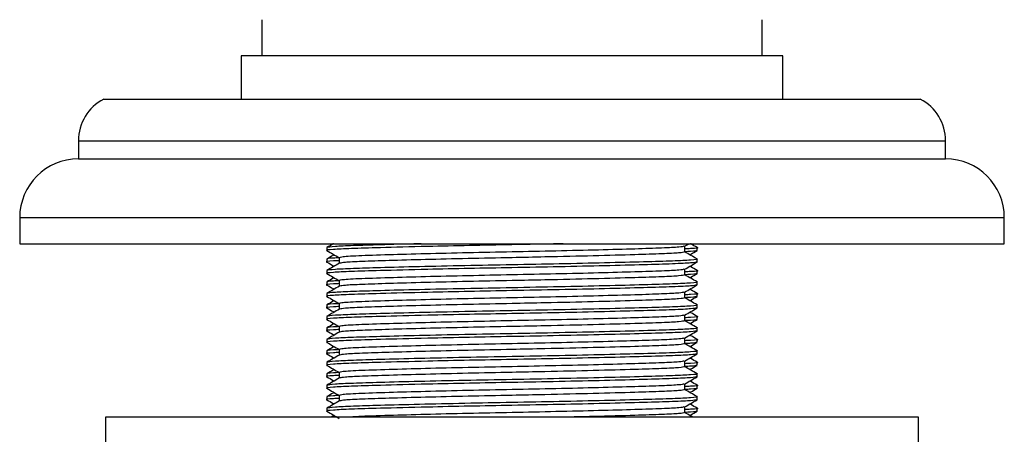
# Model space of a CAD drawing. Units: millimetres. Extents: x 5 to 995, y 5 to 995.
# Drawn here: x 763 to 791, y 502 to 514 of the extents above; entities that cross this region are included whole.
import ezdxf

# ---------------------------------------------------------------- set-up
doc = ezdxf.new("R2010")
doc.units = ezdxf.units.MM

msp = doc.modelspace()

# ---------------------------------------------------------------- linework, layer by layer
at = {"color": 7, "linetype": 'Continuous', "lineweight": 25}
for p, q in [((769.991, 513.669), (769.991, 512.669)), ((783.841, 512.669), (783.841, 513.669)), ((769.416, 512.669), (769.416, 511.469)), ((784.416, 512.669), (769.416, 512.669)), ((784.416, 511.469), (784.416, 512.669)), ((765.616, 511.469), (788.216, 511.469)), ((764.916, 510.319), (764.916, 509.819)), ((788.916, 509.819), (788.916, 510.319)), ((764.916, 509.819), (788.916, 509.819)), ((763.291, 508.194), (763.291, 507.469)), ((790.541, 507.469), (790.541, 508.194)), ((763.291, 507.469), (790.541, 507.469)), ((781.694, 507.398), (781.817, 507.469)), ((781.697, 507.243), (781.697, 507.4)), ((771.791, 507.362), (771.791, 507.283)), ((782.041, 507.283), (782.041, 507.362)), ((771.791, 507.045), (771.791, 506.965)), ((772.135, 507.084), (772.135, 506.927)), ((782.041, 506.965), (782.041, 507.045)), ((771.791, 506.727), (771.791, 506.648)), ((781.697, 506.608), (781.697, 506.765)), ((782.041, 506.648), (782.041, 506.727)), ((771.791, 506.41), (771.791, 506.33)), ((772.135, 506.449), (772.135, 506.292)), ((782.041, 506.33), (782.041, 506.41)), ((771.791, 506.092), (771.791, 506.013)), ((781.697, 505.973), (781.697, 506.13)), ((782.041, 506.013), (782.041, 506.092)), ((771.791, 505.775), (771.791, 505.695)), ((772.135, 505.814), (772.135, 505.657)), ((782.041, 505.695), (782.041, 505.775)), ((781.697, 505.338), (781.697, 505.495)), ((771.791, 505.457), (771.791, 505.378)), ((782.041, 505.378), (782.041, 505.457)), ((771.791, 505.14), (771.791, 505.06)), ((772.135, 505.179), (772.135, 505.022)), ((782.041, 505.06), (782.041, 505.14)), ((771.791, 504.822), (771.791, 504.743)), ((781.697, 504.703), (781.697, 504.86)), ((782.041, 504.743), (782.041, 504.822)), ((771.791, 504.505), (771.791, 504.425)), ((772.135, 504.544), (772.135, 504.387)), ((782.041, 504.425), (782.041, 504.505)), ((771.791, 504.187), (771.791, 504.108)), ((781.697, 504.068), (781.697, 504.225)), ((782.041, 504.108), (782.041, 504.187)), ((771.791, 503.87), (771.791, 503.79)), ((772.135, 503.909), (772.135, 503.752)), ((782.041, 503.79), (782.041, 503.87)), ((781.697, 503.433), (781.697, 503.59)), ((771.791, 503.552), (771.791, 503.473)), ((782.041, 503.473), (782.041, 503.552)), ((771.791, 503.235), (771.791, 503.155)), ((772.135, 503.274), (772.135, 503.117)), ((782.041, 503.155), (782.041, 503.235)), ((771.791, 502.917), (771.791, 502.838)), ((781.697, 502.798), (781.697, 502.955)), ((782.041, 502.838), (782.041, 502.917)), ((765.666, 502.669), (765.666, 501.669)), ((788.166, 502.669), (765.666, 502.669)), ((788.166, 501.669), (788.166, 502.669))]:
    msp.add_line(p, q, dxfattribs=at)
at = {"color": 8, "linetype": 'Continuous', "lineweight": 25}
for p, q in [((764.916, 510.319), (788.916, 510.319)), ((763.291, 508.194), (790.541, 508.194))]:
    msp.add_line(p, q, dxfattribs=at)
at = {"color": 7, "linetype": 'Continuous', "lineweight": 25}
for centre, radius, start, end in [((766.211, 510.319), 1.295, 117.3426, 180), ((787.621, 510.319), 1.295, 0, 62.6574), ((764.916, 508.194), 1.625, 90, 180), ((788.916, 508.194), 1.625, 0, 90)]:
    msp.add_arc(centre, radius, start, end, dxfattribs=at)
for points, knots in [([(778.33, 507.469), (778.293, 507.468), (777.853, 507.458), (776.951, 507.442), (775.714, 507.419), (774.437, 507.391), (773.299, 507.362), (772.423, 507.336), (771.932, 507.311), (771.731, 507.291), (771.805, 507.28), (771.814, 507.279)], [0, 0, 0, 0, 0.012384, 0.148886, 0.272124, 0.399672, 0.567949, 0.704451, 0.840952, 0.982273, 1, 1, 1, 1]), ([(774.4, 507.469), (774.385, 507.469), (773.949, 507.459), (773.279, 507.44), (772.488, 507.417), (771.919, 507.392), (771.837, 507.373), (771.791, 507.362)], [0, 0, 0, 0, 0.0094215, 0.2613866, 0.4869762, 0.7108794, 1, 1, 1, 1]), ([(771.973, 507.469), (771.971, 507.468), (771.911, 507.433), (771.852, 507.399), (771.795, 507.366)], [0, 0, 0, 0, 0.03409, 1, 1, 1, 1]), ([(781.675, 507.398), (781.645, 507.39), (781.583, 507.373), (781.097, 507.349), (780.343, 507.324), (779.335, 507.296), (778.16, 507.268), (776.916, 507.243), (775.672, 507.218), (774.497, 507.19), (773.435, 507.16), (772.61, 507.133), (772.189, 507.107), (772.149, 507.09), (772.135, 507.084)], [0, 0, 0, 0, 0.074591, 0.157402, 0.240213, 0.325947, 0.411682, 0.494492, 0.577303, 0.663038, 0.748772, 0.845507, 0.943706, 1, 1, 1, 1]), ([(782.037, 507.366), (781.98, 507.399), (781.921, 507.433), (781.861, 507.468), (781.859, 507.469)], [0, 0, 0, 0, 0.96591, 1, 1, 1, 1]), ([(771.794, 507.279), (771.851, 507.246), (771.965, 507.18), (772.078, 507.115), (772.135, 507.082)], [0, 0, 0, 0, 0.504477, 1, 1, 1, 1]), ([(771.994, 507.164), (771.985, 507.158), (771.918, 507.12), (771.852, 507.082), (771.795, 507.049)], [0, 0, 0, 0, 0.136421, 1, 1, 1, 1]), ([(781.697, 507.243), (781.664, 507.233), (781.6, 507.215), (781.099, 507.19), (780.31, 507.164), (779.201, 507.134), (778, 507.106), (776.812, 507.082), (775.671, 507.059), (774.497, 507.031), (773.489, 507.003), (772.735, 506.978), (772.252, 506.955), (772.189, 506.938), (772.16, 506.93)], [0, 0, 0, 0, 0.085864, 0.168799, 0.251735, 0.348392, 0.444569, 0.506319, 0.589255, 0.675119, 0.760982, 0.843918, 0.926853, 1, 1, 1, 1]), ([(782.011, 507.366), (782.022, 507.365), (782.108, 507.354), (781.994, 507.34), (781.754, 507.329), (781.697, 507.326)], [0, 0, 0, 0, 0.098971, 0.786171, 1, 1, 1, 1]), ([(782.018, 507.279), (782.002, 507.271), (781.981, 507.26), (781.756, 507.249), (781.697, 507.247)], [0, 0, 0, 0, 0.737577, 1, 1, 1, 1]), ([(782.037, 507.049), (781.98, 507.082), (781.867, 507.147), (781.753, 507.213), (781.697, 507.245)], [0, 0, 0, 0, 0.505766, 1, 1, 1, 1]), ([(781.838, 507.164), (781.847, 507.169), (781.914, 507.207), (781.981, 507.246), (782.038, 507.279)], [0, 0, 0, 0, 0.140205, 1, 1, 1, 1]), ([(772.135, 507.001), (772.078, 506.998), (771.837, 506.987), (771.732, 506.973), (771.805, 506.963), (771.814, 506.962)], [0, 0, 0, 0, 0.216595, 0.912682, 1, 1, 1, 1]), ([(782.041, 506.965), (782.006, 506.956), (781.937, 506.937), (781.399, 506.912), (780.588, 506.887), (779.509, 506.859), (778.25, 506.831), (776.958, 506.807), (775.713, 506.784), (774.438, 506.756), (773.299, 506.727), (772.423, 506.701), (771.932, 506.676), (771.731, 506.656), (771.805, 506.645), (771.814, 506.644)], [0, 0, 0, 0, 0.083891, 0.164921, 0.245951, 0.329841, 0.413732, 0.494762, 0.567919, 0.643634, 0.743526, 0.824556, 0.905586, 0.989477, 1, 1, 1, 1]), ([(772.135, 507.08), (772.076, 507.078), (771.829, 507.067), (771.808, 507.054), (771.791, 507.045)], [0, 0, 0, 0, 0.237317, 1, 1, 1, 1]), ([(782.015, 507.049), (782.025, 507.047), (782.101, 507.037), (781.9, 507.016), (781.409, 506.992), (780.586, 506.967), (779.509, 506.939), (778.25, 506.911), (776.916, 506.886), (775.582, 506.861), (774.323, 506.833), (773.269, 506.806), (772.491, 506.782), (771.918, 506.757), (771.837, 506.738), (771.791, 506.727)], [0, 0, 0, 0, 0.012044, 0.095804, 0.176708, 0.257613, 0.341373, 0.425134, 0.506038, 0.586942, 0.670703, 0.754463, 0.829456, 0.903888, 1, 1, 1, 1]), ([(771.794, 506.962), (771.851, 506.929), (771.918, 506.89), (771.984, 506.851), (771.994, 506.846)], [0, 0, 0, 0, 0.8597946, 1, 1, 1, 1]), ([(772.139, 506.93), (772.081, 506.897), (771.967, 506.83), (771.852, 506.764), (771.795, 506.731)], [0, 0, 0, 0, 0.499992, 1, 1, 1, 1]), ([(781.694, 506.763), (781.751, 506.796), (781.866, 506.862), (781.981, 506.929), (782.038, 506.962)], [0, 0, 0, 0, 0.499991, 1, 1, 1, 1]), ([(771.794, 506.644), (771.851, 506.611), (771.965, 506.545), (772.078, 506.48), (772.135, 506.447)], [0, 0, 0, 0, 0.504477, 1, 1, 1, 1]), ([(781.675, 506.763), (781.645, 506.755), (781.583, 506.738), (781.097, 506.714), (780.343, 506.689), (779.335, 506.661), (778.16, 506.633), (776.916, 506.608), (775.672, 506.583), (774.497, 506.555), (773.435, 506.525), (772.61, 506.498), (772.189, 506.472), (772.149, 506.455), (772.135, 506.449)], [0, 0, 0, 0, 0.074591, 0.157402, 0.240213, 0.325947, 0.411682, 0.494492, 0.577303, 0.663038, 0.748772, 0.845507, 0.943706, 1, 1, 1, 1]), ([(781.697, 506.608), (781.664, 506.598), (781.6, 506.58), (781.099, 506.555), (780.31, 506.529), (779.201, 506.499), (778, 506.471), (776.812, 506.447), (775.671, 506.424), (774.497, 506.396), (773.489, 506.368), (772.735, 506.343), (772.252, 506.32), (772.189, 506.303), (772.16, 506.295)], [0, 0, 0, 0, 0.085864, 0.168799, 0.251735, 0.348392, 0.444569, 0.506319, 0.589255, 0.675119, 0.760982, 0.843918, 0.926853, 1, 1, 1, 1]), ([(782.011, 506.731), (782.022, 506.73), (782.108, 506.719), (781.994, 506.705), (781.754, 506.694), (781.697, 506.691)], [0, 0, 0, 0, 0.098971, 0.786171, 1, 1, 1, 1]), ([(782.041, 506.648), (782.024, 506.638), (782.002, 506.626), (781.756, 506.614), (781.697, 506.612)], [0, 0, 0, 0, 0.7626832, 1, 1, 1, 1]), ([(782.037, 506.414), (781.98, 506.447), (781.867, 506.512), (781.753, 506.578), (781.697, 506.61)], [0, 0, 0, 0, 0.505766, 1, 1, 1, 1]), ([(782.037, 506.731), (781.98, 506.764), (781.914, 506.802), (781.847, 506.841), (781.838, 506.846)], [0, 0, 0, 0, 0.863579, 1, 1, 1, 1]), ([(781.838, 506.529), (781.847, 506.534), (781.914, 506.572), (781.981, 506.611), (782.038, 506.644)], [0, 0, 0, 0, 0.140205, 1, 1, 1, 1]), ([(772.135, 506.366), (772.078, 506.363), (771.837, 506.352), (771.732, 506.338), (771.805, 506.328), (771.814, 506.327)], [0, 0, 0, 0, 0.216595, 0.912682, 1, 1, 1, 1]), ([(782.018, 506.327), (781.986, 506.318), (781.919, 506.301), (781.398, 506.277), (780.589, 506.252), (779.508, 506.224), (778.25, 506.196), (776.958, 506.172), (775.713, 506.149), (774.438, 506.121), (773.299, 506.092), (772.423, 506.066), (771.932, 506.041), (771.731, 506.021), (771.805, 506.01), (771.814, 506.009)], [0, 0, 0, 0, 0.074148, 0.156039, 0.237931, 0.322714, 0.407497, 0.489388, 0.563323, 0.639843, 0.740798, 0.82269, 0.904582, 0.989365, 1, 1, 1, 1]), ([(772.135, 506.445), (772.076, 506.443), (771.829, 506.432), (771.808, 506.419), (771.791, 506.41)], [0, 0, 0, 0, 0.237317, 1, 1, 1, 1]), ([(782.015, 506.414), (782.025, 506.412), (782.101, 506.402), (781.9, 506.381), (781.409, 506.357), (780.586, 506.332), (779.509, 506.304), (778.25, 506.276), (776.916, 506.251), (775.582, 506.226), (774.323, 506.198), (773.269, 506.171), (772.491, 506.147), (771.918, 506.122), (771.837, 506.103), (771.791, 506.092)], [0, 0, 0, 0, 0.012044, 0.095804, 0.176708, 0.257613, 0.341373, 0.425134, 0.506038, 0.586942, 0.670703, 0.754463, 0.829456, 0.903888, 1, 1, 1, 1]), ([(771.794, 506.327), (771.851, 506.294), (771.918, 506.255), (771.984, 506.216), (771.994, 506.211)], [0, 0, 0, 0, 0.859795, 1, 1, 1, 1]), ([(771.994, 506.529), (771.985, 506.523), (771.918, 506.485), (771.852, 506.447), (771.795, 506.414)], [0, 0, 0, 0, 0.1364208, 1, 1, 1, 1]), ([(781.694, 506.128), (781.751, 506.161), (781.866, 506.227), (781.981, 506.294), (782.038, 506.327)], [0, 0, 0, 0, 0.499991, 1, 1, 1, 1]), ([(772.139, 506.295), (772.081, 506.262), (771.967, 506.195), (771.852, 506.129), (771.795, 506.096)], [0, 0, 0, 0, 0.499992, 1, 1, 1, 1]), ([(781.675, 506.128), (781.645, 506.12), (781.583, 506.103), (781.097, 506.079), (780.343, 506.054), (779.335, 506.026), (778.16, 505.998), (776.916, 505.973), (775.672, 505.948), (774.497, 505.92), (773.435, 505.89), (772.61, 505.863), (772.189, 505.837), (772.149, 505.82), (772.135, 505.814)], [0, 0, 0, 0, 0.074591, 0.157402, 0.240213, 0.325947, 0.411682, 0.494492, 0.577303, 0.663038, 0.748772, 0.845507, 0.943706, 1, 1, 1, 1]), ([(782.011, 506.096), (782.022, 506.095), (782.108, 506.084), (781.994, 506.07), (781.754, 506.059), (781.697, 506.056)], [0, 0, 0, 0, 0.098971, 0.786171, 1, 1, 1, 1]), ([(782.037, 506.096), (781.98, 506.129), (781.914, 506.167), (781.847, 506.206), (781.838, 506.211)], [0, 0, 0, 0, 0.863579, 1, 1, 1, 1]), ([(772.135, 505.81), (772.076, 505.808), (771.829, 505.797), (771.808, 505.784), (771.791, 505.775)], [0, 0, 0, 0, 0.237317, 1, 1, 1, 1]), ([(782.015, 505.779), (782.025, 505.777), (782.101, 505.767), (781.9, 505.746), (781.409, 505.722), (780.586, 505.697), (779.509, 505.669), (778.25, 505.641), (776.916, 505.616), (775.582, 505.591), (774.323, 505.563), (773.269, 505.536), (772.491, 505.512), (771.918, 505.487), (771.837, 505.468), (771.791, 505.457)], [0, 0, 0, 0, 0.012044, 0.095804, 0.176708, 0.257613, 0.341373, 0.425134, 0.506038, 0.586942, 0.670703, 0.754463, 0.829456, 0.903888, 1, 1, 1, 1]), ([(771.794, 506.009), (771.851, 505.976), (771.965, 505.91), (772.078, 505.845), (772.135, 505.812)], [0, 0, 0, 0, 0.504477, 1, 1, 1, 1]), ([(771.994, 505.894), (771.985, 505.888), (771.918, 505.85), (771.852, 505.812), (771.795, 505.779)], [0, 0, 0, 0, 0.136421, 1, 1, 1, 1]), ([(781.697, 505.973), (781.664, 505.963), (781.6, 505.945), (781.099, 505.92), (780.31, 505.894), (779.201, 505.864), (778, 505.836), (776.812, 505.812), (775.671, 505.789), (774.497, 505.761), (773.489, 505.733), (772.735, 505.708), (772.252, 505.685), (772.189, 505.668), (772.16, 505.66)], [0, 0, 0, 0, 0.085864, 0.168799, 0.251735, 0.348392, 0.444569, 0.506319, 0.589255, 0.675119, 0.760982, 0.843918, 0.926853, 1, 1, 1, 1]), ([(782.018, 506.009), (782.002, 506.001), (781.981, 505.99), (781.756, 505.979), (781.697, 505.977)], [0, 0, 0, 0, 0.737577, 1, 1, 1, 1]), ([(782.037, 505.779), (781.98, 505.812), (781.867, 505.877), (781.753, 505.943), (781.697, 505.975)], [0, 0, 0, 0, 0.505766, 1, 1, 1, 1]), ([(781.838, 505.894), (781.847, 505.899), (781.914, 505.937), (781.981, 505.976), (782.038, 506.009)], [0, 0, 0, 0, 0.140205, 1, 1, 1, 1]), ([(772.135, 505.731), (772.078, 505.728), (771.837, 505.717), (771.732, 505.703), (771.805, 505.693), (771.814, 505.692)], [0, 0, 0, 0, 0.216595, 0.912682, 1, 1, 1, 1]), ([(782.018, 505.692), (781.986, 505.683), (781.919, 505.666), (781.398, 505.642), (780.589, 505.617), (779.508, 505.589), (778.25, 505.561), (776.958, 505.537), (775.713, 505.514), (774.438, 505.486), (773.299, 505.457), (772.423, 505.431), (771.932, 505.406), (771.731, 505.386), (771.805, 505.375), (771.814, 505.374)], [0, 0, 0, 0, 0.074148, 0.156039, 0.237931, 0.322714, 0.407497, 0.489388, 0.563323, 0.639843, 0.740798, 0.82269, 0.904582, 0.989365, 1, 1, 1, 1]), ([(771.794, 505.692), (771.851, 505.659), (771.918, 505.62), (771.984, 505.581), (771.994, 505.576)], [0, 0, 0, 0, 0.8597946, 1, 1, 1, 1]), ([(772.139, 505.66), (772.081, 505.627), (771.967, 505.56), (771.852, 505.494), (771.795, 505.461)], [0, 0, 0, 0, 0.499992, 1, 1, 1, 1]), ([(781.675, 505.493), (781.645, 505.485), (781.583, 505.468), (781.097, 505.444), (780.343, 505.419), (779.335, 505.391), (778.16, 505.363), (776.916, 505.338), (775.672, 505.313), (774.497, 505.285), (773.435, 505.255), (772.61, 505.228), (772.189, 505.202), (772.149, 505.185), (772.135, 505.179)], [0, 0, 0, 0, 0.074591, 0.157402, 0.240213, 0.325947, 0.411682, 0.494492, 0.577303, 0.663038, 0.748772, 0.845507, 0.943706, 1, 1, 1, 1]), ([(781.694, 505.493), (781.751, 505.526), (781.866, 505.592), (781.981, 505.659), (782.038, 505.692)], [0, 0, 0, 0, 0.499991, 1, 1, 1, 1]), ([(782.037, 505.461), (781.98, 505.494), (781.914, 505.532), (781.847, 505.571), (781.838, 505.576)], [0, 0, 0, 0, 0.863579, 1, 1, 1, 1]), ([(771.794, 505.374), (771.851, 505.341), (771.965, 505.275), (772.078, 505.21), (772.135, 505.177)], [0, 0, 0, 0, 0.504477, 1, 1, 1, 1]), ([(771.994, 505.259), (771.985, 505.253), (771.918, 505.215), (771.852, 505.177), (771.795, 505.144)], [0, 0, 0, 0, 0.136421, 1, 1, 1, 1]), ([(781.697, 505.338), (781.664, 505.328), (781.6, 505.31), (781.099, 505.285), (780.31, 505.259), (779.201, 505.229), (778, 505.201), (776.812, 505.177), (775.671, 505.154), (774.497, 505.126), (773.489, 505.098), (772.735, 505.073), (772.252, 505.05), (772.189, 505.033), (772.16, 505.025)], [0, 0, 0, 0, 0.085864, 0.168799, 0.251735, 0.348392, 0.444569, 0.506319, 0.589255, 0.675119, 0.760982, 0.843918, 0.926853, 1, 1, 1, 1]), ([(782.011, 505.461), (782.022, 505.46), (782.108, 505.449), (781.994, 505.435), (781.754, 505.424), (781.697, 505.421)], [0, 0, 0, 0, 0.098971, 0.786171, 1, 1, 1, 1]), ([(782.041, 505.378), (782.024, 505.368), (782.002, 505.356), (781.756, 505.344), (781.697, 505.342)], [0, 0, 0, 0, 0.7626832, 1, 1, 1, 1]), ([(782.037, 505.144), (781.98, 505.177), (781.867, 505.242), (781.753, 505.308), (781.697, 505.34)], [0, 0, 0, 0, 0.505766, 1, 1, 1, 1]), ([(781.838, 505.259), (781.847, 505.264), (781.914, 505.302), (781.981, 505.341), (782.038, 505.374)], [0, 0, 0, 0, 0.140205, 1, 1, 1, 1]), ([(772.135, 505.096), (772.078, 505.093), (771.837, 505.082), (771.732, 505.068), (771.805, 505.058), (771.814, 505.057)], [0, 0, 0, 0, 0.216595, 0.912682, 1, 1, 1, 1]), ([(782.041, 505.06), (782.006, 505.051), (781.937, 505.032), (781.399, 505.007), (780.588, 504.982), (779.509, 504.954), (778.25, 504.926), (776.958, 504.902), (775.713, 504.879), (774.438, 504.851), (773.299, 504.822), (772.423, 504.796), (771.932, 504.771), (771.731, 504.751), (771.805, 504.74), (771.814, 504.739)], [0, 0, 0, 0, 0.083891, 0.164921, 0.245951, 0.329841, 0.413732, 0.494762, 0.567919, 0.643634, 0.743526, 0.824556, 0.905586, 0.989477, 1, 1, 1, 1]), ([(772.135, 505.175), (772.076, 505.173), (771.829, 505.162), (771.808, 505.149), (771.791, 505.14)], [0, 0, 0, 0, 0.237317, 1, 1, 1, 1]), ([(782.015, 505.144), (782.025, 505.142), (782.101, 505.132), (781.9, 505.111), (781.409, 505.087), (780.586, 505.062), (779.509, 505.034), (778.25, 505.006), (776.916, 504.981), (775.582, 504.956), (774.323, 504.928), (773.269, 504.901), (772.491, 504.877), (771.918, 504.852), (771.837, 504.833), (771.791, 504.822)], [0, 0, 0, 0, 0.012044, 0.095804, 0.176708, 0.257613, 0.341373, 0.425134, 0.506038, 0.586942, 0.670703, 0.754463, 0.829456, 0.903888, 1, 1, 1, 1]), ([(771.794, 505.057), (771.851, 505.024), (771.918, 504.985), (771.984, 504.946), (771.994, 504.941)], [0, 0, 0, 0, 0.859795, 1, 1, 1, 1]), ([(772.139, 505.025), (772.081, 504.992), (771.967, 504.925), (771.852, 504.859), (771.795, 504.826)], [0, 0, 0, 0, 0.499992, 1, 1, 1, 1]), ([(781.694, 504.858), (781.751, 504.891), (781.866, 504.957), (781.981, 505.024), (782.038, 505.057)], [0, 0, 0, 0, 0.499991, 1, 1, 1, 1]), ([(771.794, 504.739), (771.851, 504.706), (771.965, 504.64), (772.078, 504.575), (772.135, 504.542)], [0, 0, 0, 0, 0.504477, 1, 1, 1, 1]), ([(781.675, 504.858), (781.645, 504.85), (781.583, 504.833), (781.097, 504.809), (780.343, 504.784), (779.335, 504.756), (778.16, 504.728), (776.916, 504.703), (775.672, 504.678), (774.497, 504.65), (773.435, 504.62), (772.61, 504.593), (772.189, 504.567), (772.149, 504.55), (772.135, 504.544)], [0, 0, 0, 0, 0.074591, 0.157402, 0.240213, 0.325947, 0.411682, 0.494492, 0.577303, 0.663038, 0.748772, 0.845507, 0.943706, 1, 1, 1, 1]), ([(781.697, 504.703), (781.664, 504.693), (781.6, 504.675), (781.099, 504.65), (780.31, 504.624), (779.201, 504.594), (778, 504.566), (776.812, 504.542), (775.671, 504.519), (774.497, 504.491), (773.489, 504.463), (772.735, 504.438), (772.252, 504.415), (772.189, 504.398), (772.16, 504.39)], [0, 0, 0, 0, 0.085864, 0.168799, 0.251735, 0.348392, 0.444569, 0.506319, 0.589255, 0.675119, 0.760982, 0.843918, 0.926853, 1, 1, 1, 1]), ([(782.011, 504.826), (782.022, 504.825), (782.108, 504.814), (781.994, 504.8), (781.754, 504.789), (781.697, 504.786)], [0, 0, 0, 0, 0.098971, 0.786171, 1, 1, 1, 1]), ([(782.018, 504.739), (782.002, 504.731), (781.981, 504.72), (781.756, 504.709), (781.697, 504.707)], [0, 0, 0, 0, 0.737577, 1, 1, 1, 1]), ([(782.037, 504.509), (781.98, 504.542), (781.867, 504.607), (781.753, 504.673), (781.697, 504.705)], [0, 0, 0, 0, 0.505766, 1, 1, 1, 1]), ([(782.037, 504.826), (781.98, 504.859), (781.914, 504.897), (781.847, 504.936), (781.838, 504.941)], [0, 0, 0, 0, 0.863579, 1, 1, 1, 1]), ([(781.838, 504.624), (781.847, 504.629), (781.914, 504.667), (781.981, 504.706), (782.038, 504.739)], [0, 0, 0, 0, 0.140205, 1, 1, 1, 1]), ([(772.135, 504.461), (772.078, 504.458), (771.837, 504.447), (771.732, 504.433), (771.805, 504.423), (771.814, 504.422)], [0, 0, 0, 0, 0.216595, 0.912682, 1, 1, 1, 1]), ([(782.018, 504.422), (781.986, 504.413), (781.919, 504.396), (781.398, 504.372), (780.589, 504.347), (779.508, 504.319), (778.25, 504.291), (776.958, 504.267), (775.713, 504.244), (774.438, 504.216), (773.299, 504.187), (772.423, 504.161), (771.932, 504.136), (771.731, 504.116), (771.805, 504.105), (771.814, 504.104)], [0, 0, 0, 0, 0.074148, 0.156039, 0.237931, 0.322714, 0.407497, 0.489388, 0.563323, 0.639843, 0.740798, 0.82269, 0.904582, 0.989365, 1, 1, 1, 1]), ([(772.135, 504.54), (772.076, 504.538), (771.829, 504.527), (771.808, 504.514), (771.791, 504.505)], [0, 0, 0, 0, 0.237317, 1, 1, 1, 1]), ([(782.015, 504.509), (782.025, 504.507), (782.101, 504.497), (781.9, 504.476), (781.409, 504.452), (780.586, 504.427), (779.509, 504.399), (778.25, 504.371), (776.916, 504.346), (775.582, 504.321), (774.323, 504.293), (773.269, 504.266), (772.491, 504.242), (771.918, 504.217), (771.837, 504.198), (771.791, 504.187)], [0, 0, 0, 0, 0.012044, 0.095804, 0.176708, 0.257613, 0.341373, 0.425134, 0.506038, 0.586942, 0.670703, 0.754463, 0.829456, 0.903888, 1, 1, 1, 1]), ([(771.794, 504.422), (771.851, 504.389), (771.918, 504.35), (771.984, 504.311), (771.994, 504.306)], [0, 0, 0, 0, 0.8597946, 1, 1, 1, 1]), ([(771.994, 504.624), (771.985, 504.618), (771.918, 504.58), (771.852, 504.542), (771.795, 504.509)], [0, 0, 0, 0, 0.136421, 1, 1, 1, 1]), ([(781.694, 504.223), (781.751, 504.256), (781.866, 504.322), (781.981, 504.389), (782.038, 504.422)], [0, 0, 0, 0, 0.499991, 1, 1, 1, 1]), ([(772.139, 504.39), (772.081, 504.357), (771.967, 504.29), (771.852, 504.224), (771.795, 504.191)], [0, 0, 0, 0, 0.499992, 1, 1, 1, 1]), ([(781.675, 504.223), (781.645, 504.215), (781.583, 504.198), (781.097, 504.174), (780.343, 504.149), (779.335, 504.121), (778.16, 504.093), (776.916, 504.068), (775.672, 504.043), (774.497, 504.015), (773.435, 503.985), (772.61, 503.958), (772.189, 503.932), (772.149, 503.915), (772.135, 503.909)], [0, 0, 0, 0, 0.074591, 0.157402, 0.240213, 0.325947, 0.411682, 0.494492, 0.577303, 0.663038, 0.748772, 0.845507, 0.943706, 1, 1, 1, 1]), ([(782.011, 504.191), (782.022, 504.19), (782.108, 504.179), (781.994, 504.165), (781.754, 504.154), (781.697, 504.151)], [0, 0, 0, 0, 0.098971, 0.786171, 1, 1, 1, 1]), ([(782.037, 504.191), (781.98, 504.224), (781.914, 504.262), (781.847, 504.301), (781.838, 504.306)], [0, 0, 0, 0, 0.863579, 1, 1, 1, 1]), ([(772.135, 503.905), (772.076, 503.903), (771.829, 503.892), (771.808, 503.879), (771.791, 503.87)], [0, 0, 0, 0, 0.237317, 1, 1, 1, 1]), ([(782.015, 503.874), (782.025, 503.872), (782.101, 503.862), (781.9, 503.841), (781.409, 503.817), (780.586, 503.792), (779.509, 503.764), (778.25, 503.736), (776.916, 503.711), (775.582, 503.686), (774.323, 503.658), (773.269, 503.631), (772.491, 503.607), (771.918, 503.582), (771.837, 503.563), (771.791, 503.552)], [0, 0, 0, 0, 0.012044, 0.095804, 0.176708, 0.257613, 0.341373, 0.425134, 0.506038, 0.586942, 0.670703, 0.754463, 0.829456, 0.903888, 1, 1, 1, 1]), ([(771.794, 504.104), (771.851, 504.071), (771.965, 504.005), (772.078, 503.94), (772.135, 503.907)], [0, 0, 0, 0, 0.504477, 1, 1, 1, 1]), ([(771.994, 503.989), (771.985, 503.983), (771.918, 503.945), (771.852, 503.907), (771.795, 503.874)], [0, 0, 0, 0, 0.136421, 1, 1, 1, 1]), ([(781.697, 504.068), (781.664, 504.058), (781.6, 504.04), (781.099, 504.015), (780.31, 503.989), (779.201, 503.959), (778, 503.931), (776.812, 503.907), (775.671, 503.884), (774.497, 503.856), (773.489, 503.828), (772.735, 503.803), (772.252, 503.78), (772.189, 503.763), (772.16, 503.755)], [0, 0, 0, 0, 0.085864, 0.168799, 0.251735, 0.348392, 0.444569, 0.506319, 0.589255, 0.675119, 0.760982, 0.843918, 0.926853, 1, 1, 1, 1]), ([(782.018, 504.104), (782.002, 504.096), (781.981, 504.085), (781.756, 504.074), (781.697, 504.072)], [0, 0, 0, 0, 0.737577, 1, 1, 1, 1]), ([(782.037, 503.874), (781.98, 503.907), (781.867, 503.972), (781.753, 504.038), (781.697, 504.07)], [0, 0, 0, 0, 0.505766, 1, 1, 1, 1]), ([(781.838, 503.989), (781.847, 503.994), (781.914, 504.032), (781.981, 504.071), (782.038, 504.104)], [0, 0, 0, 0, 0.140205, 1, 1, 1, 1]), ([(772.135, 503.826), (772.078, 503.823), (771.837, 503.812), (771.732, 503.798), (771.805, 503.788), (771.814, 503.787)], [0, 0, 0, 0, 0.216595, 0.912682, 1, 1, 1, 1]), ([(782.041, 503.79), (782.006, 503.781), (781.937, 503.762), (781.399, 503.737), (780.588, 503.712), (779.509, 503.684), (778.25, 503.656), (776.958, 503.632), (775.713, 503.609), (774.438, 503.581), (773.299, 503.552), (772.423, 503.526), (771.932, 503.501), (771.731, 503.481), (771.805, 503.47), (771.814, 503.469)], [0, 0, 0, 0, 0.083891, 0.164921, 0.245951, 0.329841, 0.413732, 0.494762, 0.567919, 0.643634, 0.743526, 0.824556, 0.905586, 0.989477, 1, 1, 1, 1]), ([(771.794, 503.787), (771.851, 503.754), (771.918, 503.715), (771.984, 503.676), (771.994, 503.671)], [0, 0, 0, 0, 0.859795, 1, 1, 1, 1]), ([(772.139, 503.755), (772.081, 503.722), (771.967, 503.655), (771.852, 503.589), (771.795, 503.556)], [0, 0, 0, 0, 0.499992, 1, 1, 1, 1]), ([(781.675, 503.588), (781.645, 503.58), (781.583, 503.563), (781.097, 503.539), (780.343, 503.514), (779.335, 503.486), (778.16, 503.458), (776.916, 503.433), (775.672, 503.408), (774.497, 503.38), (773.435, 503.35), (772.61, 503.323), (772.189, 503.297), (772.149, 503.28), (772.135, 503.274)], [0, 0, 0, 0, 0.074591, 0.157402, 0.240213, 0.325947, 0.411682, 0.494492, 0.577303, 0.663038, 0.748772, 0.845507, 0.943706, 1, 1, 1, 1]), ([(781.694, 503.588), (781.751, 503.621), (781.866, 503.687), (781.981, 503.754), (782.038, 503.787)], [0, 0, 0, 0, 0.499991, 1, 1, 1, 1]), ([(782.037, 503.556), (781.98, 503.589), (781.914, 503.627), (781.847, 503.666), (781.838, 503.671)], [0, 0, 0, 0, 0.863579, 1, 1, 1, 1]), ([(771.794, 503.469), (771.851, 503.436), (771.965, 503.37), (772.078, 503.305), (772.135, 503.272)], [0, 0, 0, 0, 0.504477, 1, 1, 1, 1]), ([(771.994, 503.354), (771.985, 503.348), (771.918, 503.31), (771.852, 503.272), (771.795, 503.239)], [0, 0, 0, 0, 0.136421, 1, 1, 1, 1]), ([(781.697, 503.433), (781.664, 503.423), (781.6, 503.405), (781.099, 503.38), (780.31, 503.354), (779.201, 503.324), (778, 503.296), (776.812, 503.272), (775.671, 503.249), (774.497, 503.221), (773.489, 503.193), (772.735, 503.168), (772.252, 503.145), (772.189, 503.128), (772.16, 503.12)], [0, 0, 0, 0, 0.085864, 0.168799, 0.251735, 0.348392, 0.444569, 0.506319, 0.589255, 0.675119, 0.760982, 0.843918, 0.926853, 1, 1, 1, 1]), ([(782.011, 503.556), (782.022, 503.555), (782.108, 503.544), (781.994, 503.53), (781.754, 503.519), (781.697, 503.516)], [0, 0, 0, 0, 0.098971, 0.786171, 1, 1, 1, 1]), ([(782.041, 503.473), (782.024, 503.463), (782.002, 503.451), (781.756, 503.439), (781.697, 503.437)], [0, 0, 0, 0, 0.7626832, 1, 1, 1, 1]), ([(782.037, 503.239), (781.98, 503.272), (781.867, 503.337), (781.753, 503.403), (781.697, 503.435)], [0, 0, 0, 0, 0.505766, 1, 1, 1, 1]), ([(781.838, 503.354), (781.847, 503.359), (781.914, 503.397), (781.981, 503.436), (782.038, 503.469)], [0, 0, 0, 0, 0.140205, 1, 1, 1, 1]), ([(772.135, 503.191), (772.078, 503.188), (771.837, 503.177), (771.732, 503.163), (771.805, 503.153), (771.814, 503.152)], [0, 0, 0, 0, 0.216595, 0.912682, 1, 1, 1, 1]), ([(782.018, 503.152), (781.986, 503.143), (781.919, 503.126), (781.398, 503.102), (780.589, 503.077), (779.508, 503.049), (778.25, 503.021), (776.958, 502.997), (775.713, 502.974), (774.438, 502.946), (773.299, 502.917), (772.423, 502.891), (771.932, 502.866), (771.731, 502.846), (771.805, 502.835), (771.814, 502.834)], [0, 0, 0, 0, 0.074148, 0.156039, 0.237931, 0.322714, 0.407497, 0.489388, 0.563323, 0.639843, 0.740798, 0.82269, 0.904582, 0.989365, 1, 1, 1, 1]), ([(772.135, 503.27), (772.076, 503.268), (771.829, 503.257), (771.808, 503.244), (771.791, 503.235)], [0, 0, 0, 0, 0.237317, 1, 1, 1, 1]), ([(782.015, 503.239), (782.025, 503.237), (782.101, 503.227), (781.9, 503.206), (781.409, 503.182), (780.586, 503.157), (779.509, 503.129), (778.25, 503.101), (776.916, 503.076), (775.582, 503.051), (774.323, 503.023), (773.269, 502.996), (772.491, 502.972), (771.918, 502.947), (771.837, 502.928), (771.791, 502.917)], [0, 0, 0, 0, 0.012044, 0.095804, 0.176708, 0.257613, 0.341373, 0.425134, 0.506038, 0.586942, 0.670703, 0.754463, 0.829456, 0.903888, 1, 1, 1, 1]), ([(771.794, 503.152), (771.851, 503.119), (771.918, 503.08), (771.984, 503.041), (771.994, 503.036)], [0, 0, 0, 0, 0.8597946, 1, 1, 1, 1]), ([(772.139, 503.12), (772.081, 503.087), (771.967, 503.02), (771.852, 502.954), (771.795, 502.921)], [0, 0, 0, 0, 0.499992, 1, 1, 1, 1]), ([(781.694, 502.953), (781.751, 502.986), (781.866, 503.052), (781.981, 503.119), (782.038, 503.152)], [0, 0, 0, 0, 0.499991, 1, 1, 1, 1]), ([(782.037, 502.921), (781.98, 502.954), (781.914, 502.992), (781.847, 503.031), (781.838, 503.036)], [0, 0, 0, 0, 0.863579, 1, 1, 1, 1]), ([(771.794, 502.834), (771.851, 502.801), (771.965, 502.735), (772.078, 502.67), (772.135, 502.637)], [0, 0, 0, 0, 0.504477, 1, 1, 1, 1]), ([(781.675, 502.953), (781.645, 502.945), (781.583, 502.928), (781.097, 502.904), (780.343, 502.879), (779.335, 502.851), (778.16, 502.823), (776.916, 502.798), (775.672, 502.773), (774.494, 502.745), (773.445, 502.715), (772.68, 502.692), (772.464, 502.675), (772.381, 502.669)], [0, 0, 0, 0, 0.082211, 0.173481, 0.26475, 0.359243, 0.453735, 0.545005, 0.636275, 0.730767, 0.82526, 0.931875, 1, 1, 1, 1]), ([(781.697, 502.798), (781.664, 502.788), (781.6, 502.77), (781.099, 502.745), (780.307, 502.719), (779.353, 502.692), (778.604, 502.675), (778.314, 502.669)], [0, 0, 0, 0, 0.209693, 0.412234, 0.614775, 0.850827, 1, 1, 1, 1]), ([(782.011, 502.921), (782.022, 502.92), (782.108, 502.909), (781.994, 502.895), (781.754, 502.884), (781.697, 502.881)], [0, 0, 0, 0, 0.098971, 0.786171, 1, 1, 1, 1]), ([(782.018, 502.834), (782.002, 502.826), (781.981, 502.815), (781.756, 502.804), (781.697, 502.802)], [0, 0, 0, 0, 0.737577, 1, 1, 1, 1]), ([(781.924, 502.669), (781.904, 502.68), (781.829, 502.724), (781.753, 502.768), (781.697, 502.8)], [0, 0, 0, 0, 0.259335, 1, 1, 1, 1]), ([(781.838, 502.719), (781.847, 502.724), (781.914, 502.762), (781.981, 502.801), (782.038, 502.834)], [0, 0, 0, 0, 0.140205, 1, 1, 1, 1]), ([(771.994, 502.719), (771.985, 502.713), (771.956, 502.697), (771.927, 502.68), (771.908, 502.669)], [0, 0, 0, 0, 0.315863, 1, 1, 1, 1])]:
    msp.add_open_spline(points, degree=3, knots=knots, dxfattribs=at)

doc.saveas('drawing.dxf')
